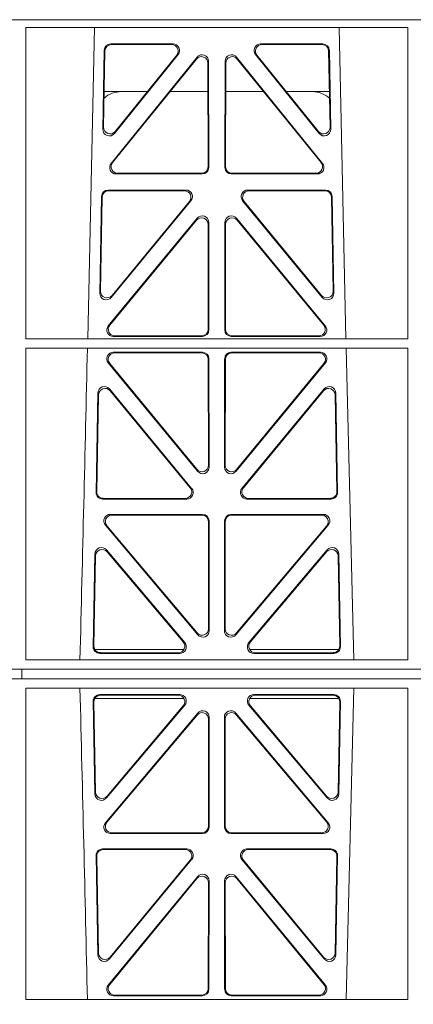
# Model space of a CAD drawing. Units: millimetres. Extents: x 626642 to 654924, y 227714 to 239697.
# Drawn here: x 635731 to 635851, y 231142 to 231443 of the extents above; entities that cross this region are included whole.
import ezdxf

# ---------------------------------------------------------------- set-up
doc = ezdxf.new("R2010")
doc.units = ezdxf.units.MM
doc.header["$LTSCALE"] = 50
doc.layers.add('Dimensions', color=4, linetype='Continuous')
doc.layers.add('Hatching', color=8, linetype='Continuous')

# ---------------------------------------------------------------- blocks, each defined once
blk = doc.blocks.new('ewfwe')
at = {"color": 5, "linetype": 'Continuous', "lineweight": 0}
blk.add_line((576928.51, 141672.47), (576610.76, 141672.47), dxfattribs=at)
blk = doc.blocks.new('drtyhgi')
at = {"color": 1, "linetype": 'Continuous', "lineweight": 0}
for p, q in [((627023.93, 251144.08), (627341.68, 251144.08)), ((627184.06, 251141.68), (627184.04, 251046.52)), ((627184.06, 251141.68), (627300.8, 251141.68)), ((627202.96, 251046.52), (627205.06, 251141.68)), ((627279.79, 251141.68), (627281.9, 251046.52)), ((627300.8, 251141.68), (627300.82, 251046.52)), ((627207.6, 251110.59), (627208.04, 251134.72)), ((627210.04, 251136.67), (627229.04, 251136.67)), ((627210.25, 251136.46), (627228.61, 251136.46)), ((627255.81, 251136.67), (627274.81, 251136.67)), ((627256.25, 251136.46), (627274.61, 251136.46)), ((627276.81, 251134.72), (627277.26, 251110.59)), ((627207.82, 251111.2), (627208.25, 251134.51)), ((627236.38, 251132.61), (627210.12, 251100.17)), ((627236.17, 251132.02), (627210.56, 251100.38)), ((627230.6, 251133.43), (627211.14, 251109.3)), ((627230.16, 251133.22), (627211.36, 251109.9)), ((627274.73, 251100.17), (627248.47, 251132.61)), ((627274.29, 251100.38), (627248.68, 251132.02)), ((627273.72, 251109.3), (627254.25, 251133.43)), ((627273.49, 251109.9), (627254.69, 251133.22)), ((627276.6, 251134.51), (627277.04, 251111.2)), ((627239.75, 251099.13), (627239.71, 251130.77)), ((627239.96, 251098.92), (627239.92, 251131.37)), ((627244.93, 251131.37), (627244.89, 251098.92)), ((627245.14, 251130.77), (627245.1, 251099.13)), ((627221.18, 251122.08), (627208.02, 251122.08)), ((627239.72, 251122.08), (627228.13, 251122.08)), ((627245.13, 251122.08), (627256.73, 251122.08)), ((627263.67, 251122.08), (627276.83, 251122.08)), ((627211.66, 251096.92), (627237.97, 251096.92)), ((627212.1, 251097.13), (627237.76, 251097.13)), ((627246.88, 251096.92), (627273.19, 251096.92)), ((627247.09, 251097.13), (627272.75, 251097.13)), ((627207.21, 251090.05), (627206.66, 251060.51)), ((627207.42, 251089.84), (627206.89, 251061.11)), ((627232.98, 251092), (627209.21, 251092)), ((627232.54, 251091.79), (627209.41, 251091.79)), ((627275.64, 251092), (627251.87, 251092)), ((627275.44, 251091.79), (627252.31, 251091.79)), ((627277.97, 251061.11), (627277.43, 251089.84)), ((627278.19, 251060.51), (627277.64, 251090.05)), ((627210.19, 251059.2), (627234.53, 251088.74)), ((627210.41, 251059.8), (627234.08, 251088.53)), ((627250.32, 251088.74), (627274.66, 251059.2)), ((627250.77, 251088.53), (627274.44, 251059.8)), ((627209.27, 251050.5), (627236.45, 251083.37)), ((627209.72, 251050.71), (627236.24, 251082.79)), ((627239.77, 251081.52), (627239.81, 251049.44)), ((627239.98, 251082.11), (627240.02, 251049.23)), ((627244.87, 251082.11), (627244.83, 251049.23)), ((627245.08, 251081.52), (627245.05, 251049.44)), ((627275.58, 251050.5), (627248.4, 251083.37)), ((627275.13, 251050.71), (627248.61, 251082.79)), ((627237.82, 251047.45), (627211.25, 251047.45)), ((627247.04, 251047.45), (627273.6, 251047.45)), ((627300.82, 251046.52), (627184.04, 251046.52)), ((627238.03, 251047.24), (627210.8, 251047.24)), ((627246.82, 251047.24), (627274.05, 251047.24)), ((627184.04, 251043.63), (627184.03, 250948.43)), ((627300.82, 251043.63), (627184.04, 251043.63)), ((627210.79, 251042.43), (627238.03, 251042.43)), ((627211.24, 251042.22), (627237.82, 251042.22)), ((627246.82, 251042.43), (627274.06, 251042.43)), ((627247.03, 251042.22), (627273.62, 251042.22)), ((627281.96, 251043.63), (627284.25, 250948.43)), ((627300.82, 251043.63), (627300.83, 250948.43)), ((627236.54, 251006.05), (627209.25, 251039.18)), ((627236.33, 251006.64), (627209.69, 251038.97)), ((627239.82, 251040.23), (627239.85, 251007.91)), ((627240.03, 251040.44), (627240.07, 251007.32)), ((627244.79, 251007.32), (627244.82, 251040.44)), ((627245, 251007.91), (627245.03, 251040.23)), ((627275.61, 251039.18), (627248.31, 251006.05)), ((627275.16, 251038.97), (627248.52, 251006.64)), ((627206.1, 251029.97), (627205.53, 250999.59)), ((627206.3, 251029.4), (627205.75, 250999.8)), ((627234.74, 251000.82), (627209.63, 251031.2)), ((627234.3, 251001.03), (627209.83, 251030.63)), ((627275.23, 251031.2), (627250.11, 251000.82)), ((627275.03, 251030.63), (627250.56, 251001.03)), ((627279.11, 250999.8), (627278.56, 251029.4)), ((627279.32, 250999.59), (627278.76, 251029.97)), ((627207.52, 250997.56), (627233.21, 250997.56)), ((627207.73, 250997.77), (627232.77, 250997.77)), ((627251.64, 250997.56), (627277.33, 250997.56)), ((627252.09, 250997.77), (627277.12, 250997.77)), ((627209.93, 250992.86), (627238.09, 250992.86)), ((627210.38, 250992.65), (627237.88, 250992.65)), ((627239.87, 250990.66), (627239.91, 250957.92)), ((627240.08, 250990.87), (627240.12, 250957.35)), ((627244.73, 250957.35), (627244.77, 250990.87)), ((627244.94, 250957.92), (627244.98, 250990.66)), ((627246.76, 250992.86), (627274.92, 250992.86)), ((627246.97, 250992.65), (627274.47, 250992.65)), ((627236.61, 250956.06), (627208.4, 250989.59)), ((627236.4, 250956.64), (627208.85, 250989.38)), ((627276.46, 250989.59), (627248.24, 250956.06)), ((627276, 250989.38), (627248.45, 250956.64)), ((627208.7, 250981.99), (627232.61, 250953.66)), ((627208.9, 250981.42), (627232.16, 250953.87)), ((627252.24, 250953.66), (627276.15, 250981.99)), ((627252.69, 250953.87), (627275.96, 250981.42)), ((627204.65, 250952.41), (627205.18, 250980.74)), ((627204.87, 250952.62), (627205.38, 250980.18)), ((627279.47, 250980.18), (627279.98, 250952.62)), ((627279.67, 250980.74), (627280.2, 250952.41)), ((627232.38, 250951.58), (627205.13, 250951.58)), ((627279.72, 250951.58), (627252.47, 250951.58)), ((627300.83, 250948.43), (627184.03, 250948.43)), ((627231.1, 250950.38), (627206.64, 250950.38)), ((627230.65, 250950.59), (627206.86, 250950.59)), ((627278.21, 250950.38), (627253.75, 250950.38)), ((627277.99, 250950.59), (627254.21, 250950.59)), ((627355.19, 250945.58), (627010.41, 250945.58)), ((627182.8, 250945.58), (627182.8, 250942.58)), ((627182.8, 250942.58), (627182.8, 250945.58)), ((627355.18, 250945.58), (627187.8, 250945.58)), ((627010.41, 250942.58), (627355.19, 250942.58)), ((627355.18, 250942.58), (627187.8, 250942.58)), ((627184.04, 250844.53), (627184.03, 250939.73)), ((627300.83, 250939.73), (627184.03, 250939.73)), ((627281.96, 250844.53), (627284.25, 250939.73)), ((627300.82, 250844.53), (627300.83, 250939.73)), ((627232.38, 250936.58), (627205.13, 250936.58)), ((627231.1, 250937.79), (627206.64, 250937.79)), ((627230.65, 250937.58), (627206.86, 250937.58)), ((627279.72, 250936.58), (627252.47, 250936.58)), ((627278.21, 250937.79), (627253.75, 250937.79)), ((627277.99, 250937.58), (627254.21, 250937.58)), ((627204.65, 250935.76), (627205.18, 250907.43)), ((627204.87, 250935.55), (627205.38, 250907.99)), ((627208.7, 250906.18), (627232.61, 250934.51)), ((627208.9, 250906.74), (627232.16, 250934.3)), ((627252.24, 250934.51), (627276.15, 250906.18)), ((627252.69, 250934.3), (627275.96, 250906.74)), ((627279.47, 250907.99), (627279.98, 250935.55)), ((627279.67, 250907.43), (627280.2, 250935.76)), ((627236.61, 250932.11), (627208.4, 250898.58)), ((627236.4, 250931.53), (627208.85, 250898.79)), ((627239.87, 250897.5), (627239.91, 250930.24)), ((627240.08, 250897.29), (627240.12, 250930.82)), ((627244.73, 250930.82), (627244.77, 250897.29)), ((627244.94, 250930.24), (627244.98, 250897.5)), ((627276.46, 250898.58), (627248.24, 250932.11)), ((627276, 250898.79), (627248.45, 250931.53)), ((627209.93, 250895.3), (627238.09, 250895.3)), ((627210.38, 250895.51), (627237.88, 250895.51)), ((627246.76, 250895.3), (627274.92, 250895.3)), ((627246.97, 250895.51), (627274.47, 250895.51)), ((627206.1, 250858.2), (627205.53, 250888.58)), ((627206.3, 250858.77), (627205.75, 250888.37)), ((627207.52, 250890.61), (627233.21, 250890.61)), ((627207.73, 250890.4), (627232.77, 250890.4)), ((627251.64, 250890.61), (627277.33, 250890.61)), ((627252.09, 250890.4), (627277.12, 250890.4)), ((627279.11, 250888.37), (627278.56, 250858.77)), ((627279.32, 250888.58), (627278.76, 250858.2)), ((627234.74, 250887.34), (627209.63, 250856.97)), ((627234.3, 250887.13), (627209.83, 250857.54)), ((627275.23, 250856.97), (627250.11, 250887.34)), ((627275.03, 250857.54), (627250.56, 250887.13)), ((627236.54, 250882.12), (627209.25, 250848.99)), ((627275.61, 250848.99), (627248.31, 250882.12)), ((627236.33, 250881.53), (627209.69, 250849.2)), ((627239.82, 250847.93), (627239.85, 250880.26)), ((627240.03, 250847.72), (627240.07, 250880.85)), ((627244.79, 250880.85), (627244.82, 250847.72)), ((627245, 250880.26), (627245.03, 250847.93)), ((627275.16, 250849.2), (627248.52, 250881.53)), ((627211.24, 250845.94), (627237.82, 250845.94)), ((627247.03, 250845.94), (627273.62, 250845.94)), ((627300.82, 250844.53), (627184.04, 250844.53)), ((627210.79, 250845.73), (627238.03, 250845.73)), ((627246.82, 250845.73), (627274.06, 250845.73))]:
    blk.add_line(p, q, dxfattribs=at)
for centre, radius, start, end in [((627213.25, 251114.09), 8, 89.9685, 130.9624), ((627271.6, 251114.08), 8, 48.0436, 90.0274), ((584705.18, 252016.75), 42508.85, 358.559913, 358.688264), ((584705.18, 249871.42), 42508.85, 1.311736, 1.440087)]:
    blk.add_arc(centre, radius, start, end, dxfattribs=at)
for centre, major_axis, ratio, start_param, end_param in [((627210.05, 251134.67), (1.53, -1.31), 0.9936, 2.280659, 3.826537), ((627210.26, 251134.46), (1.53, -1.31), 0.9936, 2.280659, 3.826537), ((627228.58, 251134.46), (-1.89, -0.76), 0.980994, 2.086889, 4.321417), ((627229.02, 251134.67), (-1.89, -0.76), 0.980994, 2.086889, 4.321417), ((627255.84, 251134.67), (1.89, -0.76), 0.980994, 1.961768, 4.196296), ((627256.27, 251134.46), (1.89, -0.76), 0.980994, 1.961768, 4.196296), ((627274.59, 251134.46), (-1.53, -1.31), 0.9936, 2.456648, 4.002526), ((627274.8, 251134.67), (-1.53, -1.31), 0.9936, 2.456648, 4.002526), ((627237.71, 251130.73), (-0.72, -1.93), 0.97034, 1.94013, 4.380975), ((627237.92, 251131.32), (-0.72, -1.93), 0.97034, 1.94013, 4.380975), ((627246.94, 251131.32), (0.72, -1.93), 0.97034, 1.90221, 4.343056), ((627247.15, 251130.73), (0.72, -1.93), 0.97034, 1.90221, 4.343056), ((627209.83, 251111.21), (0.68, 1.96), 0.962414, 1.896981, 4.354694), ((627275.03, 251111.21), (-0.68, 1.96), 0.962414, 1.928491, 4.386204), ((627209.6, 251110.6), (0.68, 1.96), 0.962414, 1.896981, 4.354694), ((627275.25, 251110.6), (-0.68, 1.96), 0.962414, 1.928491, 4.386204), ((627211.7, 251098.93), (1.79, 0.98), 0.978764, 1.968301, 4.202829), ((627212.14, 251099.14), (1.79, 0.98), 0.978764, 1.968301, 4.202829), ((627237.74, 251099.14), (-1.33, 1.52), 0.991222, 2.425203, 3.988403), ((627237.95, 251098.93), (-1.33, 1.52), 0.991222, 2.425203, 3.988403), ((627246.9, 251098.93), (1.33, 1.52), 0.991222, 2.294782, 3.857982), ((627247.11, 251099.14), (1.33, 1.52), 0.991222, 2.294782, 3.857982), ((627272.71, 251099.14), (-1.79, 0.98), 0.978764, 2.080356, 4.314885), ((627273.15, 251098.93), (-1.79, 0.98), 0.978764, 2.080356, 4.314885), ((627209.22, 251090), (1.53, -1.31), 0.9936, 2.280659, 3.826537), ((627209.43, 251089.79), (1.53, -1.31), 0.9936, 2.280659, 3.826537), ((627232.51, 251089.79), (-1.89, -0.76), 0.98056, 2.08118, 4.325969), ((627232.96, 251090), (-1.89, -0.76), 0.98056, 2.08118, 4.325969), ((627251.9, 251090), (1.89, -0.76), 0.98056, 1.957217, 4.202006), ((627252.34, 251089.79), (1.89, -0.76), 0.98056, 1.957217, 4.202006), ((627275.43, 251089.79), (-1.53, -1.31), 0.9936, 2.456648, 4.002526), ((627275.63, 251090), (-1.53, -1.31), 0.9936, 2.456648, 4.002526), ((627237.76, 251081.48), (-0.73, -1.92), 0.971195, 1.945769, 4.376481), ((627237.97, 251082.06), (-0.73, -1.92), 0.971195, 1.945769, 4.376481), ((627246.88, 251082.06), (0.73, -1.92), 0.971195, 1.906704, 4.337416), ((627247.09, 251081.48), (0.73, -1.92), 0.971195, 1.906704, 4.337416), ((627208.67, 251060.52), (0.69, 1.96), 0.963437, 1.901604, 4.3492), ((627208.89, 251061.12), (0.69, 1.96), 0.963437, 1.901604, 4.3492), ((627275.96, 251061.12), (-0.69, 1.96), 0.963437, 1.933985, 4.381581), ((627276.18, 251060.52), (-0.69, 1.96), 0.963437, 1.933985, 4.381581), ((627210.84, 251049.25), (1.8, 0.97), 0.978332, 1.963556, 4.208345), ((627211.29, 251049.46), (1.8, 0.97), 0.978332, 1.963556, 4.208345), ((627273.57, 251049.46), (-1.8, 0.97), 0.978332, 2.074841, 4.319629), ((627274.01, 251049.25), (-1.8, 0.97), 0.978332, 2.074841, 4.319629), ((627237.8, 251049.46), (-1.33, 1.52), 0.991222, 2.425203, 3.988403), ((627238.01, 251049.25), (-1.33, 1.52), 0.991222, 2.425203, 3.988403), ((627246.84, 251049.25), (1.33, 1.52), 0.991222, 2.294782, 3.857982), ((627247.05, 251049.46), (1.33, 1.52), 0.991222, 2.294782, 3.857982), ((627210.82, 251040.43), (1.89, -0.76), 0.98056, 1.957217, 4.202006), ((627211.26, 251040.22), (1.89, -0.76), 0.98056, 1.957217, 4.202006), ((627237.81, 251040.22), (-1.54, -1.29), 0.99347, 2.447747, 4.010947), ((627238.02, 251040.43), (-1.54, -1.29), 0.99347, 2.447747, 4.010947), ((627246.83, 251040.43), (1.54, -1.29), 0.99347, 2.272238, 3.835439), ((627247.04, 251040.22), (1.54, -1.29), 0.99347, 2.272238, 3.835439), ((627273.59, 251040.22), (-1.89, -0.76), 0.98056, 2.08118, 4.325969), ((627274.03, 251040.43), (-1.89, -0.76), 0.98056, 2.08118, 4.325969), ((627208.1, 251029.89), (0.72, -1.93), 0.97256, 1.915144, 4.328947), ((627208.3, 251029.32), (0.72, -1.93), 0.97256, 1.915144, 4.328947), ((627276.55, 251029.32), (-0.72, -1.93), 0.97256, 1.954239, 4.368041), ((627276.75, 251029.89), (-0.72, -1.93), 0.97256, 1.954239, 4.368041), ((627237.85, 251007.95), (-0.67, 1.96), 0.965028, 1.942374, 4.373086), ((627238.06, 251007.36), (-0.67, 1.96), 0.965028, 1.942374, 4.373086), ((627246.79, 251007.36), (0.67, 1.96), 0.965028, 1.910099, 4.340811), ((627247.01, 251007.95), (0.67, 1.96), 0.965028, 1.910099, 4.340811), ((627207.54, 250999.57), (1.34, 1.5), 0.991088, 2.285977, 3.866497), ((627207.75, 250999.78), (1.34, 1.5), 0.991088, 2.285977, 3.866497), ((627232.73, 250999.78), (-1.8, 0.97), 0.978332, 2.074841, 4.319629), ((627233.18, 250999.57), (-1.8, 0.97), 0.978332, 2.074841, 4.319629), ((627251.68, 250999.57), (1.8, 0.97), 0.978332, 1.963556, 4.208345), ((627252.12, 250999.78), (1.8, 0.97), 0.978332, 1.963556, 4.208345), ((627277.1, 250999.78), (-1.34, 1.5), 0.991088, 2.416688, 3.997209), ((627277.31, 250999.57), (-1.34, 1.5), 0.991088, 2.416688, 3.997209), ((627209.96, 250990.86), (1.9, -0.75), 0.980119, 1.952749, 4.20762), ((627210.41, 250990.65), (1.9, -0.75), 0.980119, 1.952749, 4.20762), ((627237.87, 250990.65), (-1.54, -1.29), 0.99347, 2.447747, 4.010947), ((627238.08, 250990.86), (-1.54, -1.29), 0.99347, 2.447747, 4.010947), ((627246.78, 250990.86), (1.54, -1.29), 0.99347, 2.272238, 3.835439), ((627246.99, 250990.65), (1.54, -1.29), 0.99347, 2.272238, 3.835439), ((627274.44, 250990.65), (-1.9, -0.75), 0.980119, 2.075566, 4.330436), ((627274.9, 250990.86), (-1.9, -0.75), 0.980119, 2.075566, 4.330436), ((627207.19, 250980.66), (0.73, -1.92), 0.973309, 1.919564, 4.323381), ((627207.39, 250980.1), (0.73, -1.92), 0.973309, 1.919564, 4.323381), ((627277.47, 250980.1), (-0.73, -1.92), 0.973309, 1.959804, 4.363622), ((627277.67, 250980.66), (-0.73, -1.92), 0.973309, 1.959804, 4.363622), ((627237.9, 250957.97), (-0.68, 1.96), 0.965926, 1.947791, 4.368533), ((627238.11, 250957.39), (-0.68, 1.96), 0.965926, 1.947791, 4.368533), ((627246.74, 250957.39), (0.68, 1.96), 0.965926, 1.914652, 4.335394), ((627246.95, 250957.97), (0.68, 1.96), 0.965926, 1.914652, 4.335394), ((627206.66, 250952.39), (1.34, 1.5), 0.991088, 2.285977, 3.866497), ((627206.88, 250952.6), (1.34, 1.5), 0.991088, 2.285977, 3.866497), ((627230.61, 250952.6), (-1.81, 0.96), 0.977891, 2.069414, 4.324284), ((627231.06, 250952.39), (-1.81, 0.96), 0.977891, 2.069414, 4.324284), ((627253.79, 250952.39), (1.81, 0.96), 0.977891, 1.958901, 4.213771), ((627254.24, 250952.6), (1.81, 0.96), 0.977891, 1.958901, 4.213771), ((627277.98, 250952.6), (-1.34, 1.5), 0.991088, 2.416688, 3.997209), ((627278.19, 250952.39), (-1.34, 1.5), 0.991088, 2.416688, 3.997209), ((627206.66, 250935.78), (1.34, -1.5), 0.991088, 2.416688, 3.997209), ((627206.88, 250935.57), (1.34, -1.5), 0.991088, 2.416688, 3.997209), ((627230.61, 250935.57), (-1.81, -0.96), 0.977891, 1.958901, 4.213771), ((627231.06, 250935.78), (-1.81, -0.96), 0.977891, 1.958901, 4.213771), ((627253.79, 250935.78), (1.81, -0.96), 0.977891, 2.069414, 4.324284), ((627254.24, 250935.57), (1.81, -0.96), 0.977891, 2.069414, 4.324284), ((627277.98, 250935.57), (-1.34, -1.5), 0.991088, 2.285977, 3.866497), ((627278.19, 250935.78), (-1.34, -1.5), 0.991088, 2.285977, 3.866497), ((627237.9, 250930.2), (-0.68, -1.96), 0.965926, 1.914652, 4.335394), ((627238.11, 250930.78), (-0.68, -1.96), 0.965926, 1.914652, 4.335394), ((627246.74, 250930.78), (0.68, -1.96), 0.965926, 1.947791, 4.368533), ((627246.95, 250930.2), (0.68, -1.96), 0.965926, 1.947791, 4.368533), ((627207.19, 250907.5), (0.73, 1.92), 0.973309, 1.959804, 4.363622), ((627207.39, 250908.06), (0.73, 1.92), 0.973309, 1.959804, 4.363622), ((627277.47, 250908.06), (-0.73, 1.92), 0.973309, 1.919564, 4.323381), ((627277.67, 250907.5), (-0.73, 1.92), 0.973309, 1.919564, 4.323381), ((627209.96, 250897.31), (1.9, 0.75), 0.980119, 2.075566, 4.330436), ((627210.41, 250897.52), (1.9, 0.75), 0.980119, 2.075566, 4.330436), ((627237.87, 250897.52), (-1.54, 1.29), 0.99347, 2.272238, 3.835439), ((627238.08, 250897.31), (-1.54, 1.29), 0.99347, 2.272238, 3.835439), ((627246.78, 250897.31), (1.54, 1.29), 0.99347, 2.447747, 4.010947), ((627246.99, 250897.52), (1.54, 1.29), 0.99347, 2.447747, 4.010947), ((627274.44, 250897.52), (-1.9, 0.75), 0.980119, 1.952749, 4.20762), ((627274.9, 250897.31), (-1.9, 0.75), 0.980119, 1.952749, 4.20762), ((627207.54, 250888.6), (1.34, -1.5), 0.991088, 2.416688, 3.997209), ((627207.75, 250888.39), (1.34, -1.5), 0.991088, 2.416688, 3.997209), ((627232.73, 250888.39), (-1.8, -0.97), 0.978332, 1.963556, 4.208345), ((627233.18, 250888.6), (-1.8, -0.97), 0.978332, 1.963556, 4.208345), ((627251.68, 250888.6), (1.8, -0.97), 0.978332, 2.074841, 4.319629), ((627252.12, 250888.39), (1.8, -0.97), 0.978332, 2.074841, 4.319629), ((627277.1, 250888.39), (-1.34, -1.5), 0.991088, 2.285977, 3.866497), ((627277.31, 250888.6), (-1.34, -1.5), 0.991088, 2.285977, 3.866497), ((627237.85, 250880.22), (-0.67, -1.96), 0.965028, 1.910099, 4.340811), ((627238.06, 250880.8), (-0.67, -1.96), 0.965028, 1.910099, 4.340811), ((627246.79, 250880.8), (0.67, -1.96), 0.965028, 1.942374, 4.373086), ((627247.01, 250880.22), (0.67, -1.96), 0.965028, 1.942374, 4.373086), ((627208.1, 250858.28), (0.72, 1.93), 0.97256, 1.954239, 4.368041), ((627208.3, 250858.85), (0.72, 1.93), 0.97256, 1.954239, 4.368041), ((627276.55, 250858.85), (-0.72, 1.93), 0.97256, 1.915144, 4.328947), ((627276.75, 250858.28), (-0.72, 1.93), 0.97256, 1.915144, 4.328947), ((627210.82, 250847.74), (1.89, 0.76), 0.98056, 2.08118, 4.325969), ((627211.26, 250847.95), (1.89, 0.76), 0.98056, 2.08118, 4.325969), ((627273.59, 250847.95), (-1.89, 0.76), 0.98056, 1.957217, 4.202006), ((627274.03, 250847.74), (-1.89, 0.76), 0.98056, 1.957217, 4.202006), ((627237.81, 250847.95), (-1.54, 1.29), 0.99347, 2.272238, 3.835439), ((627238.02, 250847.74), (-1.54, 1.29), 0.99347, 2.272238, 3.835439), ((627246.83, 250847.74), (1.54, 1.29), 0.99347, 2.447747, 4.010947), ((627247.04, 250847.95), (1.54, 1.29), 0.99347, 2.447747, 4.010947)]:
    blk.add_ellipse(centre, major_axis=major_axis, ratio=ratio, start_param=start_param, end_param=end_param, dxfattribs=at)

msp = doc.modelspace()

# ---------------------------------------------------------------- hatches: boundary and pattern name
at = {"layer": 'Hatching'}
h = msp.add_hatch(dxfattribs=at)
h.set_pattern_fill('AR-SAND', color=256)
h.set_pattern_definition([(37.5, (0, -560.318), (-1.6000313, 48.9413237), [0, -38.608, 0, -43.18, 0, -41.275]), (7.5, (0, -560.32), (44.9523283, 71.68251), [0, -20.828, 0, -34.798, 0, -13.335]), (327.5, (-31.24, -560.32), (79.099237, 0.1437185), [0, -12.7, 0, -45.72, 0, -59.69]), (317.5, (-31.24, -560.32), (76.355645, 22.292932), [0, -6.35, 0, -29.972, 0, -34.29])])
edge = h.paths.add_edge_path(flags=16)
edge.add_line((630231.67, 231043.16), (636231.65, 231043.16))
edge.add_line((636231.65, 231043.16), (636231.65, 231843.16))
edge.add_line((636231.65, 231843.16), (630231.65, 231843.16))
edge.add_line((630231.65, 231843.16), (630231.65, 231043.16))
h.paths.add_polyline_path([(633117.26, 231878.77), (633181.65, 231943.16), (630131.65, 231943.16), (630131.65, 231239.75), (630231.67, 231239.75), (630231.67, 231052.8), (630131.65, 231052.8), (630131.65, 230943.16), (636331.65, 230943.16), (636331.65, 231054.99), (636224.9, 231054.99), (636224.9, 231239.89), (636331.65, 231239.89), (636331.65, 231943.16), (634284.48, 231943.16), (634380.09, 231843.16), (633085.79, 231843.16)])

# ---------------------------------------------------------------- block references
at = {"color": 5}
msp.add_blockref('ewfwe', (58962.01, 89770.69), dxfattribs=at)
at = {"layer": 'Dimensions'}
msp.add_blockref('drtyhgi', (8548.85, -19700.92), dxfattribs=at)

doc.saveas('drawing.dxf')
